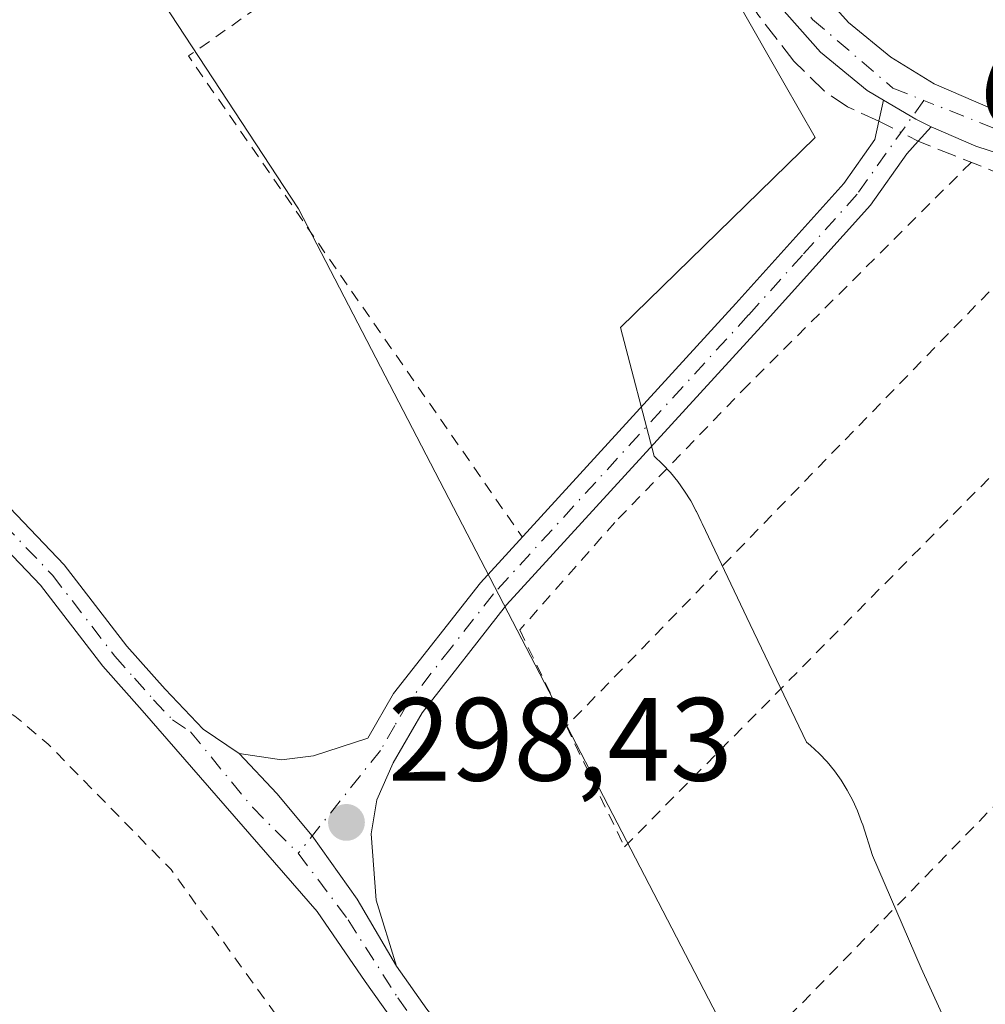
# Model space of a CAD drawing. Units: metres. Extents: x 608093 to 611568, y 4687629 to 4689996.
# Drawn here: x 609807 to 609889, y 4689041 to 4689124 of the extents above; entities that cross this region are included whole.
import ezdxf
from ezdxf.enums import TextEntityAlignment as Align

# ---------------------------------------------------------------- set-up
doc = ezdxf.new("R2010")
doc.units = ezdxf.units.M
doc.header["$MEASUREMENT"] = 0
for name, pattern in [('DGN Style 2', [1.6480167562047852, 0.988810053722871, -0.6592067024819142]), ('DGN Style 3', [2.307223458686699, 1.648016756204785, -0.6592067024819142]), ('DGN Style 4', [2.6384748266838614, 1.318413404963828, -0.6592067024819142, 0.001648016756204785, -0.6592067024819142])]:
    doc.linetypes.add(name, pattern=pattern)
for name, color, linetype, lineweight in [('Alambrada', 7, 'DGN Style 2', 0), ('Camino Cxs', 7, 'Continuous', 0), ('Camino eje', 30, 'DGN Style 4', 13), ('Carretera de calzada única Cxs', 7, 'Continuous', 13), ('Carretera de calzada única eje', 7, 'DGN Style 4', 0), ('Corriente artificial lineal', 4, 'DGN Style 3', 13), ('Corriente artificial lineal oculto', 135, 'DGN Style 4', 13), ('Curva de nivel auxiliar', 30, 'DGN Style 2', 0), ('Espacio natural protegido', 121, 'Continuous', 13), ('Espacio natural protegido CxS', 121, 'Continuous', 0), ('Huerta CxS', 92, 'Continuous', 0), ('Pastizal CxS', 92, 'Continuous', 0), ('Punto de cota en terreno', 7, 'Continuous', 0), ('Rótulo de punto de cota en terreno', 7, 'Continuous', 0), ('Suelo desnudo CxS', 253, 'Continuous', 0), ('Texto cartográfico', 7, 'Continuous', 0)]:
    doc.layers.add(name, color=color, linetype=linetype, lineweight=lineweight)
doc.styles.add('Style-Arial', font='txt')

# ---------------------------------------------------------------- blocks, each defined once
blk = doc.blocks.new('*U21')
at = {"layer": 'Espacio natural protegido CxS', "color": 121, "linetype": 'Continuous', "lineweight": 0, "flags": 128}
blk.add_lwpolyline([(609859.6383000005, 4689139.985400001), (609871.7890999998, 4689118.6554), (609874.4251, 4689114.0294), (609857.9609000008, 4689097.979599999), (609860.8028000004, 4689087.077600001), (609861.5197999994, 4689086.406600002), (609862.1897999999, 4689085.6896), (609862.8137999988, 4689084.9316), (609863.3858000007, 4689084.133599999), (609863.9037999995, 4689083.300600001), (609864.3668000007, 4689082.433599998), (609864.3767999996, 4689082.412599999), (609864.7958000011, 4689081.561599999), (609864.8827999998, 4689081.379600001), (609868.9286999992, 4689072.852600002), (609873.7035999988, 4689062.898600001), (609874.0445999994, 4689062.607600001), (609874.7605999997, 4689061.936600001), (609875.4326, 4689061.2186), (609876.0556000001, 4689060.4626), (609876.6266000009, 4689059.663599999), (609877.1456000007, 4689058.830600001), (609877.6075999987, 4689057.964600001), (609878.0136000004, 4689057.070599999), (609878.3586000007, 4689056.152600001), (609878.4455999993, 4689055.887599999), (609879.274500001, 4689053.289599999), (609883.3844999993, 4689043.7686), (609888.4863999988, 4689032.561600001)], dxfattribs=at)
blk = doc.blocks.new('5PATER')
at = {"layer": 'Pastizal CxS', "linetype": 'Continuous', "lineweight": 0}
h = blk.add_hatch(color=51, dxfattribs=at)
edge = h.paths.add_edge_path()
edge.add_ellipse((0, 0), major_axis=(-0.1095731443231308, -0.1110710700762829), ratio=0.9994222409660322, start_angle=0, end_angle=360)
blk = doc.blocks.new('*U24')
at = {"layer": 'Camino Cxs', "color": 7, "linetype": 'Continuous', "lineweight": 0}
for points in [[(609795.3601000002, 4689094.1501, 298.5935000000027), (609810.9101, 4689077.890100001, 298.6037000000069), (609816.2100999998, 4689071.0001, 298.6967000000004), (609819.4401000004, 4689067.370100001, 298.6526000000013), (609822.6501000002, 4689064.0001, 298.6301999999997), (609825.7100999998, 4689061.9301, 298.6420999999973), (609828.9051000001, 4689058.538100001, 298.4667000000045), (609831.8805000001, 4689054.952099999, 298.4024000000064), (609835.6886999998, 4689049.603499999, 298.4043999999994), (609839.0100999996, 4689043.940099999, 298.4174000000057), (609841.5800999999, 4689040.3101, 298.465400000001)], [(609839.2600999996, 4689038.5601, 298.4988000000012), (609836.3701, 4689042.640100001, 298.382500000007), (609832.2977, 4689048.565300001, 298.3950000000041), (609817.4901000002, 4689065.5801, 298.5555000000023), (609814.1700999998, 4689069.3201, 298.6269999999931), (609808.9001000002, 4689076.170100001, 298.6147000000055), (609793.5000999998, 4689092.270099999, 298.5362000000023)]]:
    blk.add_polyline3d(points, dxfattribs=at)

msp = doc.modelspace()

# ---------------------------------------------------------------- linework, layer by layer
at = {"layer": 'Alambrada', "color": 7, "linetype": 'DGN Style 2', "lineweight": 0, "extrusion": (-0.02174491438972219, -0.006732109396134903, 0.9997408851303732), "elevation": -44529.21080351355, "flags": 128}
msp.add_lwpolyline([(-4299022.773875331, 1968866.320908539), (-4299009.483740242, 1968825.043732551), (-4298962.267997542, 1968839.971344728)], dxfattribs=at)
at = {"layer": 'Alambrada', "color": 7, "linetype": 'DGN Style 2', "lineweight": 0, "extrusion": (0.0242959018757976, 0.02498211163249001, 0.9993926171682596), "elevation": 132261.0459074232, "flags": 128}
msp.add_lwpolyline([(2831986.469469619, -3784440.871105122), (2831986.46946962, -3784389.548505497)], dxfattribs=at)
at = {"layer": 'Alambrada', "color": 7, "linetype": 'DGN Style 2', "lineweight": 0, "extrusion": (0.02613633780262882, 0.02682035827492516, 0.9992985340869222), "elevation": 142003.0361304876, "flags": 128}
msp.add_lwpolyline([(2835773.266622988, -3781214.296911001), (2835773.266622988, -3781169.919416574)], dxfattribs=at)
at = {"layer": 'Alambrada', "color": 7, "linetype": 'DGN Style 2', "lineweight": 0, "extrusion": (0.8158494627158405, -0.5525786164439414, 0.1704304164026306), "elevation": -2093423.875937645, "flags": 128}
msp.add_lwpolyline([(4224395.487136235, 362384.3230910534), (4224347.220817774, 362384.7700298965), (4224332.994833902, 362389.4635981426)], dxfattribs=at)
at = {"layer": 'Alambrada', "color": 7, "linetype": 'DGN Style 2', "lineweight": 0}
for points in [[(609887.6201, 4689111.940099999, 299.3702999999951), (609868.7801000001, 4689093.140100001, 298.7369000000036), (609857.4801000003, 4689081.4801, 298.7168999999994), (609849.4401000004, 4689072.380100001, 300.0090000000055), (609853.3901000004, 4689064.2301, 301.5648999999976)], [(609853.3901000004, 4689064.2301, 301.5648999999976), (609858.3000999996, 4689054.030099999, 301.1925999999949), (609893.6700999998, 4689089.800100001, 301.2881000000052), (609905.6201, 4689104.800100001, 299.8806000000041), (609940.4901000002, 4689091.940099999, 299.7847000000039), (609911.3101000005, 4689061.100099999, 299.574099999998)]]:
    msp.add_polyline3d(points, dxfattribs=at)
at = {"layer": 'Camino Cxs', "color": 7, "linetype": 'Continuous', "lineweight": 0, "extrusion": (-0.2088781596800766, -0.3825408187555832, 0.9000180200387504), "elevation": -1920899.979895318, "flags": 128}
msp.add_lwpolyline([(-1711931.863045548, 3967266.896476298), (-1711928.683744232, 3967266.790706616), (-1711927.230135756, 3967266.858848906)], dxfattribs=at)
at = {"layer": 'Camino Cxs', "color": 7, "linetype": 'Continuous', "lineweight": 0}
msp.add_polyline3d([(609884.2500999998, 4689114.950099999, 299.3185999999987), (609883.1300999997, 4689113.720100001, 299.2741999999998), (609882.1901000004, 4689112.670100001, 299.241599999994), (609879.1101000002, 4689108.3301, 298.9391999999934), (609869.8701, 4689098.050100001, 298.732799999998), (609848.3300999999, 4689074.5001, 300.0320000000065), (609841.1801000005, 4689065.380100001, 301.5225999999966), (609838.7401000002, 4689061.1501, 299.1027999999933), (609837.3400999998, 4689058.020099999, 298.4633000000031), (609836.8701, 4689055.120100001, 298.4406000000017), (609837.3000999996, 4689049.520099999, 298.405899999998), (609839.0100999996, 4689043.940099999, 298.4174000000057), (609835.6886999998, 4689049.603499999, 298.4043999999994), (609831.8805000001, 4689054.952099999, 298.4024000000064), (609828.9051000001, 4689058.538100001, 298.4667000000045), (609825.7100999998, 4689061.9301, 298.6420999999973), (609829.2901, 4689061.390100001, 298.6380000000063), (609831.9901000002, 4689061.7301, 298.6273999999976), (609836.5900999998, 4689063.2401, 299.1925999999949), (609838.7701000003, 4689067.0101, 302.6903000000021), (609846.1101000002, 4689076.380100001, 302.2369000000036), (609867.7200999996, 4689100.0101, 298.8362999999954), (609876.8400999998, 4689110.1501, 299.0720000000001), (609879.4801000003, 4689113.870100001, 299.2670000000071), (609879.8201000001, 4689115.4301, 299.3012000000017), (609880.2001, 4689117.200099999, 299.3350000000065), (609882.9448999995, 4689115.592900001, 299.2888999999996)], close=True, dxfattribs=at)
for points in [[(609825.7100999998, 4689061.9301, 298.6420999999973), (609829.2901, 4689061.390100001, 298.6380000000063), (609831.9901000002, 4689061.7301, 298.6273999999976), (609836.5900999998, 4689063.2401, 299.1925999999949), (609838.7701000003, 4689067.0101, 302.6903000000021), (609846.1101000002, 4689076.380100001, 302.2369000000036), (609867.7200999996, 4689100.0101, 298.8362999999954), (609876.8400999998, 4689110.1501, 299.0720000000001), (609879.4801000003, 4689113.870100001, 299.2670000000071), (609879.8201000001, 4689115.4301, 299.3012000000017), (609880.2001, 4689117.200099999, 299.3350000000065)], [(609884.2500999998, 4689114.950099999, 299.3185999999987), (609883.1300999997, 4689113.720100001, 299.2741999999998), (609882.1901000004, 4689112.670100001, 299.241599999994), (609879.1101000002, 4689108.3301, 298.9391999999934), (609869.8701, 4689098.050100001, 298.732799999998), (609848.3300999999, 4689074.5001, 300.0320000000065), (609841.1801000005, 4689065.380100001, 301.5225999999966), (609838.7401000002, 4689061.1501, 299.1027999999933), (609837.3400999998, 4689058.020099999, 298.4633000000031), (609836.8701, 4689055.120100001, 298.4406000000017), (609837.3000999996, 4689049.520099999, 298.405899999998), (609839.0100999996, 4689043.940099999, 298.4174000000057)], [(609795.3601000002, 4689094.1501, 298.5935000000027), (609810.9101, 4689077.890100001, 298.6037000000069), (609816.2100999998, 4689071.0001, 298.6967000000004), (609819.4401000004, 4689067.370100001, 298.6526000000013), (609822.6501000002, 4689064.0001, 298.6301999999997), (609825.7100999998, 4689061.9301, 298.6420999999973)], [(609839.2600999996, 4689038.5601, 298.4988000000012), (609836.3701, 4689042.640100001, 298.382500000007), (609832.2977, 4689048.565300001, 298.3950000000041), (609817.4901000002, 4689065.5801, 298.5555000000023), (609814.1700999998, 4689069.3201, 298.6269999999931), (609808.9001000002, 4689076.170100001, 298.6147000000055), (609793.5000999998, 4689092.270099999, 298.5362000000023)], [(609839.0100999996, 4689043.940099999, 298.4174000000057), (609835.6886999998, 4689049.603499999, 298.4043999999994), (609831.8805000001, 4689054.952099999, 298.4024000000064), (609828.9051000001, 4689058.538100001, 298.4667000000045), (609825.7100999998, 4689061.9301, 298.6420999999973)], [(609839.0100999996, 4689043.940099999, 298.4174000000057), (609835.6886999998, 4689049.603499999, 298.4043999999994), (609831.8805000001, 4689054.952099999, 298.4024000000064), (609828.9051000001, 4689058.538100001, 298.4667000000045), (609825.7100999998, 4689061.9301, 298.6420999999973)], [(609839.0100999996, 4689043.940099999, 298.4174000000057), (609841.5800999999, 4689040.3101, 298.465400000001), (609850.4401000004, 4689029.2501, 298.539300000004), (609856.8101000005, 4689020.690099999, 298.5782000000036), (609862.4301000005, 4689012.3301, 298.6003999999957), (609867.5000999998, 4689003.370100001, 298.6318000000028), (609874.9401000004, 4688988.380100001, 299.7007000000012), (609888.9101, 4688956.130100001, 299.1677999999956), (609894.3000999996, 4688944.530099999, 299.0298000000039), (609904.9200999998, 4688924.340100001, 300.6505000000034), (609915.4101, 4688906.4901, 299.5280999999959), (609921.6553999997, 4688892.780400001, 300.6059999999998)]]:
    msp.add_polyline3d(points, dxfattribs=at)
at = {"layer": 'Camino eje', "color": 30, "linetype": 'DGN Style 4', "lineweight": 13}
for points in [[(609883.6108999997, 4689117.181500001, 299.3215000000055), (609877.9751000004, 4689109.2401, 299.0114999999932), (609873.3551000003, 4689104.100099999, 298.8163999999961), (609868.7950999998, 4689099.030099999, 298.7774000000064), (609847.2200999996, 4689075.440099999, 300.6013999999996), (609843.6451000003, 4689070.880100001, 304.3708000000042), (609839.9751000004, 4689066.1951, 301.9014000000025), (609838.8850999996, 4689064.3101, 300.6863000000012), (609837.6651, 4689062.1951, 298.5960000000051), (609830.7103000004, 4689053.486500001, 298.3926000000066)], [(609794.4301000005, 4689093.210100001, 298.5586999999941), (609809.9051000001, 4689077.030099999, 298.603099999993), (609815.1901000004, 4689070.1601, 298.6564000000071), (609816.8501000004, 4689068.290100001, 298.6180000000023), (609818.4650999998, 4689066.475099999, 298.6003999999957), (609820.0701000001, 4689064.790100001, 298.6006999999955), (609821.6001000004, 4689063.755100001, 298.6006000000052), (609826.8208999997, 4689057.3759, 298.4002000000037), (609830.7103000004, 4689053.486500001, 298.3926000000066)], [(609830.7103000004, 4689053.486500001, 298.3926000000066), (609834.9171000002, 4689047.8509, 298.3965000000026), (609839.1350999996, 4689041.2501, 298.440499999997), (609840.4200999998, 4689039.4351, 298.4735999999975)]]:
    msp.add_polyline3d(points, dxfattribs=at)
at = {"layer": 'Carretera de calzada única Cxs', "color": 7, "linetype": 'Continuous', "lineweight": 13, "extrusion": (-0.2088781596800766, -0.3825408187555832, 0.9000180200387504), "elevation": -1920899.979895318, "flags": 128}
msp.add_lwpolyline([(-1711931.863045548, 3967266.896476298), (-1711928.683744232, 3967266.790706616), (-1711927.230135756, 3967266.858848906)], dxfattribs=at)
at = {"layer": 'Carretera de calzada única Cxs', "color": 7, "linetype": 'Continuous', "lineweight": 13}
for points in [[(609880.2001, 4689117.200099999, 299.3350000000065), (609878.8300999999, 4689118.030099999, 299.3522999999986), (609874.8701, 4689121.2601, 299.2768000000069), (609871.1601, 4689125.460100001, 299.7547999999952), (609866.8501000004, 4689131.440099999, 299.953800000003), (609863.1201, 4689137.550100001, 299.0552000000025), (609854.4200999998, 4689153.6801, 299.0430999999954), (609847.8501000004, 4689165.440099999, 299.2810000000027), (609840.2801000001, 4689178.7601, 299.4156999999978), (609838.0500999996, 4689183.2501, 299.4821999999986), (609833.8201000001, 4689192.300100001, 299.9268000000012), (609827.3701, 4689204.350099999, 301.2704999999987), (609824.4200999998, 4689209.4001, 301.5939999999973)], [(609830.9901000002, 4689204.770099999, 301.0593999999983), (609836.8300999999, 4689193.800100001, 299.9317000000011), (609841.1001000004, 4689184.710100001, 299.801999999996), (609843.2600999996, 4689180.350099999, 299.6209999999992), (609850.8000999996, 4689167.100099999, 299.4668999999994), (609857.4401000004, 4689155.300100001, 298.9208999999973), (609866.1001000004, 4689139.2601, 298.9383999999991), (609869.7301000003, 4689133.340100001, 299.0926999999938), (609873.8300999999, 4689127.600099999, 299.1244000000006), (609877.2600999996, 4689123.7601, 299.1551000000036), (609880.8300999999, 4689120.840100001, 299.2832000000053), (609884.5000999998, 4689118.590100001, 299.3901999999944), (609889.2500999998, 4689116.530099999, 299.5388999999996), (609898.2100999998, 4689113.620100001, 299.4953999999998), (609921.5100999996, 4689104.3301, 299.2617000000027), (609948.7301000003, 4689095.3301, 299.187699999995), (609973.6901000004, 4689086.3301, 299.2899999999936), (609998.8300999999, 4689077.800100001, 299.8010999999969), (610049.8201000001, 4689059.710100001, 299.7021999999997), (610077.6201, 4689049.4301, 304.2309999999998)], [(609830.9901000002, 4689204.770099999, 301.0593999999983), (609836.8300999999, 4689193.800100001, 299.9317000000011), (609841.1001000004, 4689184.710100001, 299.801999999996), (609843.2600999996, 4689180.350099999, 299.6209999999992), (609850.8000999996, 4689167.100099999, 299.4668999999994), (609857.4401000004, 4689155.300100001, 298.9208999999973), (609866.1001000004, 4689139.2601, 298.9383999999991), (609869.7301000003, 4689133.340100001, 299.0926999999938), (609873.8300999999, 4689127.600099999, 299.1244000000006), (609877.2600999996, 4689123.7601, 299.1551000000036), (609880.8300999999, 4689120.840100001, 299.2832000000053), (609884.5000999998, 4689118.590100001, 299.3901999999944), (609889.2500999998, 4689116.530099999, 299.5388999999996), (609898.2100999998, 4689113.620100001, 299.4953999999998), (609921.5100999996, 4689104.3301, 299.2617000000027), (609948.7301000003, 4689095.3301, 299.187699999995), (609973.6901000004, 4689086.3301, 299.2899999999936), (609998.8300999999, 4689077.800100001, 299.8010999999969), (610049.8201000001, 4689059.710100001, 299.7021999999997), (610077.6201, 4689049.4301, 304.2309999999998)], [(610076.4801000003, 4689046.190099999, 302.5007000000041), (610048.6401000004, 4689056.4801, 299.9998999999953), (609997.7100999998, 4689074.5701, 300.9685000000027), (609972.5500999996, 4689083.0801, 299.7299000000057), (609947.6001000004, 4689092.0801, 299.4893000000012), (609920.3300999999, 4689101.090100001, 299.7681000000011), (609897.0500999996, 4689110.390100001, 299.6166999999987), (609888.0301000001, 4689113.3201, 299.4238999999943), (609884.2500999998, 4689114.950099999, 299.3185999999987), (609882.9448999995, 4689115.592900001, 299.2888999999996), (609880.2001, 4689117.200099999, 299.3350000000065), (609878.8300999999, 4689118.030099999, 299.3522999999986), (609874.8701, 4689121.2601, 299.2768000000069), (609871.1601, 4689125.460100001, 299.7547999999952), (609866.8501000004, 4689131.440099999, 299.953800000003), (609863.1201, 4689137.550100001, 299.0552000000025), (609854.4200999998, 4689153.6801, 299.0430999999954), (609847.8501000004, 4689165.440099999, 299.2810000000027), (609840.2801000001, 4689178.7601, 299.4156999999978), (609838.0500999996, 4689183.2501, 299.4821999999986), (609833.8201000001, 4689192.300100001, 299.9268000000012), (609827.3701, 4689204.350099999, 301.2704999999987)], [(610192.9001000002, 4689002.8201, 300.2005999999965), (610188.1901000004, 4689005.420100001, 301.8123999999953), (610170.4600999998, 4689013.620100001, 300.0448000000033), (610163.4200999998, 4689016.340100001, 300.0317000000068), (610153.7301000003, 4689019.780099999, 300.0976999999984), (610121.2801000001, 4689030.350099999, 304.1113000000041), (610096.9801000003, 4689039.120100001, 299.6410000000033), (610076.4801000003, 4689046.190099999, 302.5007000000041), (610048.6401000004, 4689056.4801, 299.9998999999953), (609997.7100999998, 4689074.5701, 300.9685000000027), (609972.5500999996, 4689083.0801, 299.7299000000057), (609947.6001000004, 4689092.0801, 299.4893000000012), (609920.3300999999, 4689101.090100001, 299.7681000000011), (609897.0500999996, 4689110.390100001, 299.6166999999987), (609888.0301000001, 4689113.3201, 299.4238999999943), (609884.2500999998, 4689114.950099999, 299.3185999999987)]]:
    msp.add_polyline3d(points, dxfattribs=at)
at = {"layer": 'Carretera de calzada única eje', "color": 7, "linetype": 'DGN Style 4', "lineweight": 0}
for points in [[(609828.5762999998, 4689204.8345, 301.2287000000069), (609844.4401000004, 4689174.890100001, 299.2348000000056), (609853.7600999996, 4689158.550100001, 299.1687999999995), (609865.9600999998, 4689135.2601, 299.315499999997), (609874.2100999998, 4689124.030099999, 299.2185999999929), (609881.0100999996, 4689118.210100001, 299.3175999999949), (609883.6108999997, 4689117.181500001, 299.3215000000055)], [(610197.9826999997, 4689001.8179, 300.0727999999945), (610183.0701000001, 4689010.140100001, 301.100900000005), (610166.3901000004, 4689017.460100001, 299.8558000000049), (610121.6700999998, 4689032.2301, 306.4045999999944), (610047.3300999999, 4689058.850099999, 299.8384999999981), (609977.1901000004, 4689083.440099999, 299.6242999999959), (609934.5500999996, 4689098.4801, 299.4125000000058), (609907.4200999998, 4689107.9801, 299.3996999999945), (609894.6401000004, 4689112.8201, 299.4992999999959), (609883.6108999997, 4689117.181500001, 299.3215000000055)]]:
    msp.add_polyline3d(points, dxfattribs=at)
at = {"layer": 'Corriente artificial lineal', "color": 4, "linetype": 'DGN Style 3', "lineweight": 13}
for points in [[(609879.8201000001, 4689115.4301, 299.1784999999945), (609877.1501000002, 4689116.640100001, 299.1312000000034), (609875.1801000005, 4689118.0001, 299.0121000000072), (609872.6201, 4689120.5101, 298.9983999999968), (609869.5800999999, 4689124.460100001, 298.9955999999947), (609865.0401, 4689131.800100001, 298.8738000000012), (609859.0301000001, 4689142.1501, 298.7768999999971), (609827.5701000001, 4689197.0001, 300.2948000000033)], [(610086.1401000004, 4688911.030099999, 299.5326999999961), (610061.7200999996, 4688928.440099999, 299.9937999999966), (610047.0500999996, 4688939.3301, 299.5292000000045), (610035.1700999998, 4688950.110099999, 299.5574999999953), (610000.6101000002, 4688981.460100001, 299.5660999999964), (609999.6601, 4688982.3201, 299.5776000000042), (609991.2001, 4688989.940099999, 299.3653000000049), (609977.0500999996, 4689002.540100001, 299.4333000000042), (609970.1201, 4689008.720100001, 299.3016999999964), (609959.6001000004, 4689018.0801, 299.2862000000023), (609945.6501000002, 4689030.520099999, 299.3628000000026), (609938.0401, 4689037.290100001, 299.172000000006), (609911.3201000001, 4689061.100099999, 299.0103999999992), (609901.6501000002, 4689069.880100001, 298.9746000000014), (609894.5900999998, 4689076.3301, 298.9091999999946), (609893.0401, 4689079.420100001, 298.8965000000026), (609892.5500999996, 4689081.8101, 298.8660999999993), (609892.5301000001, 4689083.920100001, 298.8187999999937), (609893.0701000001, 4689086.170100001, 298.7814000000071), (609896.3501000004, 4689091.420100001, 298.8426000000036), (609906.5000999998, 4689104.460100001, 299.3708000000042), (609905.6300999997, 4689104.8101, 299.3610999999946), (609883.1300999997, 4689113.720100001, 299.2335000000021)]]:
    msp.add_polyline3d(points, dxfattribs=at)
at = {"layer": 'Corriente artificial lineal oculto', "color": 135, "linetype": 'DGN Style 4', "lineweight": 13, "extrusion": (-0.01311437628363893, 0.006775100733412725, 0.9998910496372809), "elevation": 24070.18184533191, "flags": 128}
msp.add_lwpolyline([(609831.2934073774, 4689059.972020182), (609834.6038440209, 4689058.261980935)], dxfattribs=at)
at = {"layer": 'Curva de nivel auxiliar', "color": 30, "linetype": 'DGN Style 2', "lineweight": 0, "elevation": 297.5, "flags": 128}
msp.add_lwpolyline([(610969.1623999998, 4688672.524300001), (610969.1100000005, 4688672.4901), (610967.8099999996, 4688671.110099999), (610965.5599999996, 4688666.390100001), (610962.8700000001, 4688662.3301), (610961.4299999997, 4688656.9801), (610957.9800000006, 4688652.050100001), (610951.2300000006, 4688644.970100001), (610944.2599999999, 4688639.270099999), (610937.6600000003, 4688632.720100001), (610931.2100000001, 4688624.9301), (610923.2300000006, 4688617.470100001), (610918.4000000004, 4688610.790100001), (610913.75, 4688606.390100001), (610905.7800000003, 4688597.300100001), (610894.5999999996, 4688586.370100001), (610888.9000000004, 4688581.790100001), (610884.1500000004, 4688577.2401), (610880.4199999999, 4688572.5101), (610874.8200000003, 4688563.850099999), (610867.1900000004, 4688555.780099999), (610862.9800000006, 4688549.9901), (610855.9900000002, 4688542.2601), (610851.2199999997, 4688535.9101), (610843.7000000002, 4688527.3201), (610831.0800000001, 4688510.9101), (610823.0999999996, 4688502.170100001), (610817.8399999999, 4688498.020099999), (610815.4699999997, 4688493.550100001), (610813.9500000002, 4688491.370100001), (610810.29, 4688486.620100001), (610804, 4688479.7301), (610801.4900000002, 4688477.420100001), (610799.2800000003, 4688476.2501), (610797.5599999996, 4688476.190099999), (610793.2100000001, 4688477.5801), (610791.5700000003, 4688477.440099999), (610790.1200000001, 4688476.620100001), (610789.7800000003, 4688475.6801), (610790.0099999999, 4688475.0101), (610792.9900000002, 4688471.640100001), (610794.29, 4688469.630100001), (610794.5, 4688468.140100001), (610794.0199999996, 4688466.7601), (610789.3700000001, 4688462.440099999), (610784.7599999999, 4688455.7401), (610783.5800000001, 4688454.530099999), (610781.8300000001, 4688454.0701), (610777.9699999997, 4688455.950099999), (610776.5599999996, 4688455.5101), (610776.2999999998, 4688454.7601), (610776.4600000001, 4688453.9901), (610778.2999999998, 4688451.770099999), (610778.6399999997, 4688450.9101), (610778.4000000004, 4688448.9901), (610777.2100000001, 4688446.770099999), (610757.6299999999, 4688421.6601), (610747.2800000003, 4688411.110099999), (610746.5099999999, 4688410.8101), (610745.8499999996, 4688411.460100001), (610745.7599999999, 4688412.9301), (610746.7800000003, 4688417.670100001), (610746.4500000002, 4688418.5101), (610745.3099999996, 4688418.890100001), (610743.04, 4688417.590100001), (610738.1299999999, 4688411.2301), (610736.2400000002, 4688409.890100001), (610732.7300000006, 4688406.590100001), (610732.1200000001, 4688406.610099999), (610731.3099999996, 4688407.470100001), (610730.6200000001, 4688407.720100001), (610726.9000000004, 4688407.9001), (610723.7199999997, 4688406.3301), (610719.5700000003, 4688405.170100001), (610712.7800000003, 4688402.670100001), (610712.0800000001, 4688402.9901), (610711.3399999999, 4688404.9901), (610710.7699999996, 4688405.690099999), (610709.3399999999, 4688406.350099999), (610707, 4688406.640100001), (610697.9199999999, 4688404.5001), (610694.3099999996, 4688404.290100001), (610688.6699999999, 4688403.4301), (610687.0499999998, 4688402.790100001), (610679.29, 4688394.0001), (610672.7199999997, 4688383.0801), (610668.0700000003, 4688376.540100001), (610667.2800000003, 4688374.860099999), (610666.9199999999, 4688373.2301), (610667.1299999999, 4688369.4101), (610666.1299999999, 4688367.5101), (610665.1100000005, 4688366.7401), (610664.1500000004, 4688366.9001), (610664.1900000004, 4688369.690099999), (610663.6500000004, 4688370.360099999), (610662.4100000003, 4688370.3301), (610660.9299999997, 4688369.790100001), (610658.7599999999, 4688368.210100001), (610656.2300000006, 4688365.7601), (610652.1900000004, 4688360.520099999), (610647.0800000001, 4688358.340100001), (610644.8499999996, 4688356.670100001), (610644.4199999999, 4688355.590100001), (610644.8600000005, 4688355.050100001), (610646.7300000006, 4688354.4301), (610648.4199999999, 4688354.530099999), (610651.1600000003, 4688355.9001), (610655.3799999999, 4688359.9001), (610656.2199999997, 4688360.280099999), (610657.2100000001, 4688360.110099999), (610657.5599999996, 4688358.590100001), (610656.8700000001, 4688357.2601), (610650.54, 4688351.210100001), (610648.5300000003, 4688349.9301), (610646.4299999997, 4688349.6501), (610644.6799999997, 4688350.670100001), (610641.5300000003, 4688353.460100001), (610639.1100000005, 4688354.130100001), (610636.3200000003, 4688353.440099999), (610631.8700000001, 4688351.030099999), (610627.0300000003, 4688347.710100001), (610624.54, 4688344.7601), (610623.4600000001, 4688341.7501), (610622.6500000004, 4688335.2501), (610621.2000000002, 4688332.950099999), (610619.9199999999, 4688332.270099999), (610617.9900000002, 4688332.0801), (610609.9299999997, 4688333.540100001), (610608.1299999999, 4688333.3101), (610605.8700000001, 4688332.4801), (610603.2000000002, 4688330.420100001), (610597.3099999996, 4688324.630100001), (610592.9800000006, 4688319.110099999), (610588.0300000003, 4688314.4801), (610584.6399999997, 4688310.350099999), (610582.5300000003, 4688308.9001), (610580.0599999996, 4688308.020099999), (610555.8200000003, 4688305.0701), (610533.1500000004, 4688304.610099999), (610512.3700000001, 4688303.190099999), (610497.7100000001, 4688300.640100001), (610482.7599999999, 4688300.6801), (610469.0599999996, 4688299.840100001), (610453.8200000003, 4688300.470100001), (610446.5300000003, 4688300.020099999), (610432.0499999998, 4688300.5701), (610425.25, 4688300.300100001), (610412.1799999997, 4688302.4801), (610408.5199999996, 4688304.350099999), (610407.5800000001, 4688305.960100001), (610406.7800000003, 4688306.5801), (610403.9199999999, 4688307.300100001), (610402.0800000001, 4688306.940099999), (610399.9000000004, 4688305.790100001), (610398.8700000001, 4688304.550100001), (610398.3600000005, 4688302.5801), (610397.4500000002, 4688301.270099999), (610390.1299999999, 4688296.050100001), (610387.4900000002, 4688295.280099999), (610381.3099999996, 4688295.290100001), (610375.6299999999, 4688296.3201), (610370, 4688296.350099999), (610366.3799999999, 4688297.620100001), (610365.0899999999, 4688298.670100001), (610364.0599999996, 4688300.4001), (610363.9000000004, 4688301.9301), (610364.3099999996, 4688305.8101), (610363.8600000005, 4688306.6601), (610363.1500000004, 4688307.040100001), (610361.4800000006, 4688307.1801), (610359.2199999997, 4688306.710100001), (610358.2100000001, 4688305.950099999), (610357.4199999999, 4688304.630100001), (610355.8200000003, 4688304.1601), (610350.3600000005, 4688305.1801), (610343.5300000003, 4688305.9301), (610341.2599999999, 4688306.800100001), (610340.29, 4688307.9801), (610340.2999999998, 4688309.1801), (610341.4500000002, 4688310.630100001), (610343.3099999996, 4688311.470100001), (610344.2800000003, 4688311.340100001), (610348.5999999996, 4688308.860099999), (610351.8300000001, 4688307.5701), (610354.3600000005, 4688307.200099999), (610356.0099999999, 4688307.8301), (610356.3300000001, 4688308.800100001), (610355.9100000003, 4688310.020099999), (610350.5199999996, 4688316.670100001), (610349.9100000003, 4688317.4101), (610345.5800000001, 4688319.880100001), (610341.5599999996, 4688323.170100001), (610338.0999999996, 4688324.420100001), (610334.79, 4688324.6501), (610330.4600000001, 4688323.090100001), (610329.6699999999, 4688325.190099999), (610329.0599999996, 4688325.530099999), (610323.5099999999, 4688325.050100001), (610317.6600000003, 4688326.7401), (610311.4900000002, 4688325.4801), (610308.3300000001, 4688325.440099999), (610306.4800000006, 4688326.020099999), (610301.6600000003, 4688328.4001), (610293.79, 4688330.460100001), (610285.4699999997, 4688330.950099999), (610278.2000000002, 4688334.2601), (610275.1799999997, 4688335.280099999), (610273.9800000006, 4688335.380100001), (610272.3899999997, 4688335.030099999), (610268.5300000003, 4688332.700099999), (610267.6299999999, 4688334.9301), (610265.8099999996, 4688336.140100001), (610264.0599999996, 4688336.140100001), (610259.5499999998, 4688335.4301), (610256.5, 4688336.0101), (610254.7400000002, 4688337.450099999), (610253.3099999996, 4688340.390100001), (610250.7000000002, 4688340.8301), (610249.75, 4688341.390100001), (610247.0199999996, 4688346.290100001), (610245.9199999999, 4688347.600099999), (610239.3799999999, 4688351.2601), (610237.3899999997, 4688353.0101), (610234.5899999999, 4688356.7401), (610232.6699999999, 4688361.130100001), (610231.5499999998, 4688362.5001), (610228.3300000001, 4688364.6601), (610222.7999999998, 4688367.460100001), (610217.1399999997, 4688371.440099999), (610213.7999999998, 4688374.620100001), (610211.9100000003, 4688375.780099999), (610211.1100000005, 4688375.670100001), (610210.9500000002, 4688375.2501), (610211.9500000002, 4688373.440099999), (610219.2599999999, 4688367.390100001), (610221.0800000001, 4688365.220100001), (610221.2300000006, 4688364.460100001), (610220.3899999997, 4688363.600099999), (610217.5899999999, 4688363.110099999), (610215.0499999998, 4688363.470100001), (610208.5300000003, 4688365.6501), (610201.1299999999, 4688369.2301), (610197.8799999999, 4688369.920100001), (610193.9900000002, 4688369.9001), (610192.0899999999, 4688370.200099999), (610186.6699999999, 4688372.7401), (610184.4500000002, 4688373.360099999), (610181.5899999999, 4688373.120100001), (610175.7800000003, 4688369.420100001), (610173.29, 4688369.360099999), (610171.5599999996, 4688370.100099999), (610166.75, 4688373.630100001), (610161.7999999998, 4688375.5701), (610160.2599999999, 4688376.640100001), (610159.0300000003, 4688378.7501), (610157.9500000002, 4688383.5101), (610158.0300000003, 4688385.050100001), (610158.9800000006, 4688387.880100001), (610158.4900000002, 4688388.2501), (610156.0499999998, 4688388.6501), (610154.3700000001, 4688389.6601), (610153.2999999998, 4688391.0001), (610152.1500000004, 4688393.600099999), (610150.9199999999, 4688394.790100001), (610152.1299999999, 4688396.4301), (610153.9900000002, 4688397.3301), (610157.6200000001, 4688396.020099999), (610159.8700000001, 4688396.1801), (610161.0899999999, 4688397.450099999), (610161.5999999996, 4688399.300100001), (610161.2000000002, 4688401.2401), (610158.5700000003, 4688403.030099999), (610157.7999999998, 4688404.4001), (610157.9500000002, 4688406.0801), (610158.9299999997, 4688409.270099999), (610159.0099999999, 4688410.960100001), (610158.5, 4688412.540100001), (610154.5099999999, 4688420.130100001), (610154.4100000003, 4688421.9801), (610155.7300000006, 4688425.770099999), (610155.8499999996, 4688426.920100001), (610154.29, 4688433.100099999), (610154.5700000003, 4688433.530099999), (610155.2000000002, 4688433.550100001), (610158.5800000001, 4688431.440099999), (610159.9800000006, 4688430.120100001), (610163.29, 4688425.7601), (610164.9900000002, 4688424.3101), (610165.6799999997, 4688424.020099999), (610166.1900000004, 4688424.2601), (610166.29, 4688425.530099999), (610163.8899999997, 4688430.0101), (610158.5599999996, 4688437.600099999), (610157.4699999997, 4688441.5801), (610155.6699999999, 4688445.0101), (610153.6500000004, 4688446.370100001), (610150.4199999999, 4688446.4801), (610149.4699999997, 4688446.8201), (610145.0499999998, 4688450.8301), (610142.7000000002, 4688453.7401), (610142.4900000002, 4688455.210100001), (610143.29, 4688458.8201), (610143.1600000003, 4688459.3301), (610142.1900000004, 4688460.0101), (610142, 4688460.640100001), (610142.0499999998, 4688463.210100001), (610141.5700000003, 4688466.470100001), (610141.7400000002, 4688469.630100001), (610141.0300000003, 4688471.780099999), (610139.2000000002, 4688473.4301), (610136.25, 4688474.5701), (610133.7999999998, 4688474.770099999), (610131.1900000004, 4688474.020099999), (610130.8099999996, 4688473.470100001), (610130.8300000001, 4688471.4301), (610130.1500000004, 4688468.600099999), (610130.5, 4688468.190099999), (610132.2699999996, 4688467.6601), (610132.6200000001, 4688467.210100001), (610132.5999999996, 4688466.4901), (610131.9900000002, 4688465.2501), (610130.8499999996, 4688464.1501), (610129.7999999998, 4688463.720100001), (610128.79, 4688463.7301), (610126.6500000004, 4688465.1801), (610121.4699999997, 4688472.120100001), (610117.6600000003, 4688475.8201), (610116.6399999997, 4688476.350099999), (610114.9699999997, 4688476.620100001), (610111.3799999999, 4688475.7301), (610109.4000000004, 4688476.0701), (610109.25, 4688476.970100001), (610111, 4688479.3201), (610110.9199999999, 4688479.9801), (610108.4800000006, 4688481.420100001), (610105.7199999997, 4688484.390100001), (610100.4299999997, 4688488.090100001), (610095.6299999999, 4688493.4101), (610087.5499999998, 4688497.100099999), (610084.2100000001, 4688497.880100001), (610079.3200000003, 4688498.2401), (610077.1600000003, 4688499.220100001), (610076.4800000006, 4688500.0801), (610076, 4688501.670100001), (610076.3300000001, 4688506.110099999), (610075.4600000001, 4688507.450099999), (610072.2199999997, 4688510.280099999), (610071.1500000004, 4688511.710100001), (610070.6299999999, 4688513.360099999), (610070.4900000002, 4688517.0801), (610069.0899999999, 4688519.710100001), (610065.6299999999, 4688522.970100001), (610058.4900000002, 4688527.690099999), (610054.2100000001, 4688529.780099999), (610051.9500000002, 4688531.280099999), (610050.25, 4688533.290100001), (610048.4600000001, 4688537.7501), (610046.9299999997, 4688539.450099999), (610044.0700000003, 4688540.9901), (610040.0999999996, 4688542.2301), (610038.79, 4688543.100099999), (610037.4199999999, 4688544.960100001), (610035.7000000002, 4688549.9901), (610034.3600000005, 4688551.6801), (610032.9600000001, 4688552.4101), (610031.4699999997, 4688552.450099999), (610030.0999999996, 4688551.850099999), (610028.3099999996, 4688550.360099999), (610027.7699999996, 4688550.290100001), (610027.6399999997, 4688551.2501), (610028.7300000006, 4688554.370100001), (610028.4199999999, 4688556.100099999), (610023.9000000004, 4688558.3301), (610021, 4688561.720100001), (610018.1799999997, 4688562.600099999), (610017, 4688563.4901), (610017.1299999999, 4688564.280099999), (610019.5599999996, 4688566.190099999), (610020.0300000003, 4688567.780099999), (610019.1399999997, 4688569.7401), (610015.1399999997, 4688573.890100001), (610014.4500000002, 4688575.4001), (610014.3600000005, 4688576.780099999), (610014.8899999997, 4688578.350099999), (610015.6200000001, 4688579.380100001), (610019.5899999999, 4688582.140100001), (610020.0300000003, 4688583.690099999), (610018.6799999997, 4688586.280099999), (610017.7199999997, 4688589.040100001), (610016.4400000004, 4688595.120100001), (610012.6299999999, 4688599.4901), (610011.4199999999, 4688601.770099999), (610010.6299999999, 4688605.520099999), (610010.4699999997, 4688611.030099999), (610010.1100000005, 4688612.1601), (610009.4100000003, 4688612.3301), (610008.5099999999, 4688611.9301), (610005.7400000002, 4688609.140100001), (610004.0999999996, 4688606.0001), (610003.3899999997, 4688602.140100001), (610003.8300000001, 4688600.380100001), (610006.3099999996, 4688597.4001), (610008.3499999996, 4688592.8201), (610009.6799999997, 4688591.890100001), (610013.2000000002, 4688591.1601), (610013.0800000001, 4688590.0601), (610011.4500000002, 4688586.530099999), (610010.2000000002, 4688585.8301), (610008.79, 4688586.0601), (610004.2699999996, 4688589.4901), (610002.3799999999, 4688591.720100001), (610001.54, 4688592.290100001), (609999.9699999997, 4688592.470100001), (609996.6600000003, 4688591.920100001), (609995.25, 4688592.270099999), (609997.5899999999, 4688594.8301), (609998.4600000001, 4688596.770099999), (609998.5300000003, 4688599.4301), (609997.8600000005, 4688606.390100001), (609998.2199999997, 4688611.7501), (609997.2300000006, 4688613.1501), (609992.6900000004, 4688615.090100001), (609992.3799999999, 4688615.590100001), (609992.5, 4688616.1601), (609994.5899999999, 4688617.5601), (609997.54, 4688618.640100001), (610000.5599999996, 4688619.200099999), (610003.3899999997, 4688618.9001), (610004.1200000001, 4688619.140100001), (610005.0199999996, 4688620.340100001), (610005.7000000002, 4688621.9901), (610006.2000000002, 4688625.460100001), (610006.6600000003, 4688626.640100001), (610008.5700000003, 4688628.210100001), (610012.1500000004, 4688628.7501), (610013.8399999999, 4688632.470100001), (610017.5199999996, 4688635.960100001), (610017.7300000006, 4688637.110099999), (610017.2000000002, 4688640.0701), (610015.8600000005, 4688644.040100001), (610014.3700000001, 4688646.0601), (610012.0599999996, 4688648.190099999), (610010.5499999998, 4688649.040100001), (610009.3899999997, 4688649.1801), (610004.7800000003, 4688647.780099999), (610002.4100000003, 4688647.860099999), (610000.9500000002, 4688648.8301), (609997.0700000003, 4688652.7601), (609996.3099999996, 4688654.220100001), (609995.7699999996, 4688658.450099999), (609994.9100000003, 4688659.970100001), (609990.7699999996, 4688662.620100001), (609986.1799999997, 4688667.3101), (609985.7400000002, 4688669.540100001), (609986.2999999998, 4688672.6801), (609987.4100000003, 4688675.270099999), (609988.0300000003, 4688675.6801), (609988.7599999999, 4688675.530099999), (609989.6500000004, 4688674.5801), (609990.4100000003, 4688673.0101), (609992.1799999997, 4688666.0101), (609993.3700000001, 4688665.0801), (610002.2599999999, 4688660.550100001), (610003.8099999996, 4688660.610099999), (610004.7699999996, 4688661.210100001), (610007.6900000004, 4688665.210100001), (610008.7300000006, 4688665.9901), (610009.9199999999, 4688666.090100001), (610011.3200000003, 4688665.6801), (610014.0099999999, 4688663.9001), (610014.3499999996, 4688662.700099999), (610014.2000000002, 4688661.420100001), (610013.0599999996, 4688659.5801), (610011.8499999996, 4688658.870100001), (610007.3499999996, 4688657.850099999), (610005.9199999999, 4688656.9301), (610005.2300000006, 4688655.0001), (610005.8499999996, 4688653.200099999), (610007.4299999997, 4688651.9001), (610008.7699999996, 4688651.630100001), (610009.8200000003, 4688652.040100001), (610010.8300000001, 4688653.300100001), (610011.8600000005, 4688653.4301), (610014.9299999997, 4688650.960100001), (610017.0499999998, 4688650.3201), (610018.6299999999, 4688650.8101), (610022.3799999999, 4688653.610099999), (610023.7000000002, 4688653.9001), (610023.8200000003, 4688652.610099999), (610022.3399999999, 4688647.940099999), (610022.5, 4688645.9901), (610023.0800000001, 4688644.0701), (610024.3799999999, 4688641.7601), (610026.1699999999, 4688640.050100001), (610027.9600000001, 4688639.5601), (610029.8099999996, 4688639.790100001), (610032.1900000004, 4688641.5801), (610033.5899999999, 4688643.9901), (610033.2699999996, 4688645.4901), (610030.3099999996, 4688648.460100001), (610030.2699999996, 4688650.2601), (610031.4699999997, 4688651.920100001), (610035.0700000003, 4688654.390100001), (610036.3300000001, 4688656.640100001), (610036.9800000006, 4688663.620100001), (610036.0800000001, 4688670.420100001), (610035, 4688672.440099999), (610033.8799999999, 4688673.1801), (610032.5, 4688672.7301), (610029.3899999997, 4688670.470100001), (610027.7199999997, 4688669.6501), (610025.6500000004, 4688669.800100001), (610023.9000000004, 4688671.2301), (610023.6200000001, 4688672.7501), (610024.1200000001, 4688674.360099999), (610028.0300000003, 4688678.840100001), (610028.3499999996, 4688680.630100001), (610028.1200000001, 4688684.1601), (610026, 4688687.390100001), (610025.6200000001, 4688691.780099999), (610022.2100000001, 4688696.790100001), (610020.0499999998, 4688701.920100001), (610019.6900000004, 4688703.9101), (610020.5599999996, 4688707.5001), (610020.4000000004, 4688708.9001), (610016.8300000001, 4688711.4301), (610015.6100000005, 4688712.7401), (610014.9000000004, 4688714.350099999), (610014.1100000005, 4688719.120100001), (610012.5800000001, 4688721.8301), (610010.8200000003, 4688722.550100001), (610007.54, 4688722.120100001), (610006.8499999996, 4688722.7501), (610007.1799999997, 4688724.700099999), (610008.04, 4688726.9801), (610011.3799999999, 4688730.460100001), (610011.9000000004, 4688732.770099999), (610011.2999999998, 4688734.970100001), (610009.8899999997, 4688737.220100001), (610008.5700000003, 4688738.120100001), (610004.8099999996, 4688739.5601), (610003.6900000004, 4688740.870100001), (610003.6200000001, 4688742.4001), (610004.6500000004, 4688745.950099999), (610004.9800000006, 4688748.340100001), (610004.8799999999, 4688750.800100001), (610004.3700000001, 4688752.590100001), (610003.4600000001, 4688754.120100001), (609998.3300000001, 4688759.5801), (609992.7400000002, 4688768.3201), (609989.4500000002, 4688772.380100001), (609987.1200000001, 4688774.6601), (609978.54, 4688780.7601), (609977.7199999997, 4688782.1501), (609976.29, 4688786.300100001), (609975, 4688788.340100001), (609973.75, 4688789.5601), (609969.3499999996, 4688791.840100001), (609967.4699999997, 4688793.940099999), (609963.5199999996, 4688800.7301), (609961.7300000006, 4688805.7501), (609958.6100000005, 4688812.2301), (609957.54, 4688813.690099999), (609955.2300000006, 4688815.5801), (609954.4900000002, 4688816.590100001), (609954.6799999997, 4688817.390100001), (609957.0899999999, 4688818.550100001), (609958.5800000001, 4688820.090100001), (609959.0899999999, 4688821.4001), (609958.6900000004, 4688822.7301), (609957.2000000002, 4688823.5001), (609951.9400000004, 4688823.940099999), (609949.7000000002, 4688824.890100001), (609948.29, 4688826.100099999), (609946.7199999997, 4688828.120100001), (609943.75, 4688833.800100001), (609941.1900000004, 4688835.110099999), (609936.0300000003, 4688836.2501), (609934.54, 4688835.9101), (609933.0899999999, 4688834.9801), (609928.4900000002, 4688830.140100001), (609927.8099999996, 4688827.850099999), (609927.5800000001, 4688822.5701), (609926.6200000001, 4688820.5101), (609925.6299999999, 4688819.9301), (609924.6200000001, 4688819.8301), (609922.4000000004, 4688820.0801), (609921.4500000002, 4688820.5101), (609920.4600000001, 4688821.600099999), (609920.0899999999, 4688823.190099999), (609920.9600000001, 4688827.5801), (609922.1500000004, 4688829.7501), (609924.7000000002, 4688832.670100001), (609928.0800000001, 4688838.940099999), (609931.5099999999, 4688844.0601), (609932.25, 4688846.200099999), (609932.1799999997, 4688847.720100001), (609930.4800000006, 4688850.210100001), (609927.9000000004, 4688851.9301), (609924.0499999998, 4688852.440099999), (609921.2599999999, 4688853.4101), (609918.6200000001, 4688853.870100001), (609915.4100000003, 4688853.780099999), (609914.0099999999, 4688853.020099999), (609913.2800000003, 4688851.590100001), (609913.0999999996, 4688850.390100001), (609913.8899999997, 4688842.0701), (609913.8399999999, 4688834.1501), (609912.8200000003, 4688825.9801), (609913.2100000001, 4688820.040100001), (609913.9100000003, 4688817.090100001), (609915.0499999998, 4688815.220100001), (609916.3300000001, 4688814.190099999), (609919.6600000003, 4688813.720100001), (609919.9900000002, 4688813.130100001), (609919.2400000002, 4688810.8201), (609915.9199999999, 4688806.090100001), (609915.2800000003, 4688803.890100001), (609915.0599999996, 4688801.3301), (609916.3700000001, 4688782.0101), (609918.2000000002, 4688769.390100001), (609918.1699999999, 4688767.5601), (609917.7599999999, 4688766.450099999), (609917.0599999996, 4688765.700099999), (609916.0899999999, 4688765.290100001), (609914.9500000002, 4688765.270099999), (609912.7300000006, 4688766.3201), (609911.04, 4688768.2401), (609909.4400000004, 4688775.420100001), (609909.1900000004, 4688780.920100001), (609907.04, 4688784.540100001), (609906.2699999996, 4688786.710100001), (609905.3600000005, 4688794.6601), (609905.2999999998, 4688798.590100001), (609903.9800000006, 4688806.290100001), (609902.4000000004, 4688811.9001), (609902.6799999997, 4688816.9001), (609901.0300000003, 4688822.890100001), (609900.9100000003, 4688827.780099999), (609897.2400000002, 4688836.2401), (609897.6399999997, 4688838.630100001), (609899.6299999999, 4688842.210100001), (609900.1399999997, 4688843.8101), (609900.2699999996, 4688846.350099999), (609899.8300000001, 4688850.2301), (609898.3499999996, 4688853.920100001), (609894.6200000001, 4688858.340100001), (609894.5800000001, 4688859.9301), (609895.2400000002, 4688863.1801), (609895.0899999999, 4688863.950099999), (609894.1100000005, 4688864.390100001), (609890.9100000003, 4688864.0601), (609890.2599999999, 4688864.350099999), (609889.9299999997, 4688864.9101), (609890.2000000002, 4688865.530099999), (609890.9699999997, 4688865.950099999), (609894.6200000001, 4688866.4001), (609896.6900000004, 4688867.170100001), (609897.7699999996, 4688868.2401), (609898.2800000003, 4688869.960100001), (609898.3499999996, 4688873.920100001), (609899.0099999999, 4688880.670100001), (609898.9000000004, 4688891.770099999), (609895.9400000004, 4688908.530099999), (609894.6299999999, 4688911.5801), (609890.0700000003, 4688919.0101), (609887.7300000006, 4688925.5601), (609885.2699999996, 4688931.1601), (609859.8499999996, 4688978.0601), (609854.7199999997, 4688990.710100001), (609846.2000000002, 4689006.120100001), (609838.4199999999, 4689023.110099999), (609829.6900000004, 4689038.630100001), (609819.9400000004, 4689052.110099999), (609809.5599999996, 4689062.710100001), (609806.7400000002, 4689065.090100001), (609801.9600000001, 4689067.670100001), (609799.3300000001, 4689069.6601), (609792.1900000004, 4689077.1501), (609785.5700000003, 4689082.700099999), (609762.0700000003, 4689105.6501), (609751.4400000004, 4689116.2401), (609746.1600000003, 4689119.8301), (609741.9900000002, 4689120.710100001), (609732.6299999999, 4689118.8301), (609728.0913000006, 4689119.4297), (609723.8051000005, 4689121.7316), (609714.9151, 4689127.049699999), (609700.8656000001, 4689136.257200001), (609691.2613000004, 4689141.0198), (609689.8324999996, 4689143.8773), (609689.5526000002, 4689145.957400001), (609690.0599999996, 4689147.020099999), (609695.8600000005, 4689151.940099999), (609712, 4689161.960100001), (609716.6200000001, 4689162.3101), (609720.4000000004, 4689163.2601), (609723.8700000001, 4689164.800100001), (609728.8300000001, 4689167.8301), (609734.5599999996, 4689169.3301), (609738.7800000003, 4689171.2401), (609741.5899999999, 4689173.0601), (609749.0800000001, 4689178.9301), (609754.0199999996, 4689182.090100001), (609758.5499999998, 4689185.860099999), (609761.9600000001, 4689188.140100001), (609774.8899999997, 4689195.940099999), (609782.8899999997, 4689199.210100001), (609787.6699999999, 4689201.780099999), (609794.7599999999, 4689206.220100001), (609800.1600000003, 4689209.190099999), (609801.7400000002, 4689210.8301), (609802.0800000001, 4689212.1501), (609801.8099999996, 4689213.940099999), (609800.3015000002, 4689215.420499999)], dxfattribs=at)
at = {"layer": 'Espacio natural protegido', "color": 121, "linetype": 'Continuous', "lineweight": 13, "flags": 128}
msp.add_lwpolyline([(609859.638300001, 4689139.985400001), (609871.7891000004, 4689118.655400001), (609874.4251000006, 4689114.029400002), (609857.9609000013, 4689097.9796), (609860.802800001, 4689087.077600001), (609861.5198, 4689086.406600002), (609862.1898000005, 4689085.689600001), (609862.8138000015, 4689084.931600001), (609863.3858000012, 4689084.1336), (609863.9038000023, 4689083.300600001), (609864.3668000012, 4689082.433599999), (609864.3768000002, 4689082.412600001), (609864.7958000016, 4689081.561599998), (609864.8828000004, 4689081.379600001), (609868.928700002, 4689072.852600003), (609873.7036000015, 4689062.8986), (609874.0446, 4689062.607600001), (609874.7606000003, 4689061.936600002), (609875.4326000005, 4689061.218600002), (609876.0556000005, 4689060.462600001), (609876.6266000015, 4689059.663600001), (609877.1456000012, 4689058.830600002), (609877.6076000015, 4689057.9646), (609878.013600001, 4689057.0706), (609878.3586000013, 4689056.152600002), (609878.4456000021, 4689055.887599997), (609879.2745000016, 4689053.2896), (609883.3844999999, 4689043.768599999), (609888.4864000016, 4689032.561600001)], dxfattribs=at)
at = {"layer": 'Huerta CxS', "color": 92, "linetype": 'Continuous', "lineweight": 0}
for points in [[(610091.0137, 4689315.330700001, 301.5136999999959), (609895.4331, 4689245.9681, 301.625199999995), (609770.5958000004, 4689171.246099999, 299.7532000000065), (609784.1914999997, 4689162.742699999, 298.5840999999928), (609812.6851000005, 4689135.545499999, 298.4674999999988), (609830.7153000003, 4689108.013300001, 298.3932000000059), (609869.6228999998, 4689033.013499999, 298.7252000000008), (609908.2045, 4688922.877499999, 298.7869000000064)], [(610086.8016999997, 4688577.802300001, 299.8300000000018), (610056.5711000003, 4688618.374700001, 299.585500000001), (610054.7615, 4688658.450300001, 299.8203999999969), (610036.7899000002, 4688700.3103, 299.9294999999984), (610026.2056, 4688733.249299999, 299.570200000002), (610000.5827000003, 4688767.427300001, 299.2360999999946), (609972.1139000002, 4688791.161499999, 297.8092999999935), (609945.0812999997, 4688836.2237, 298.2027999999991), (609944.4057, 4688837.464500001, 298.3554000000004), (609921.5648999996, 4688879.401699999, 298.3120999999956), (609908.2045, 4688922.877499999, 298.7869000000064), (609869.6228999998, 4689033.013499999, 298.7252000000008), (609830.7153000003, 4689108.013300001, 298.3932000000059), (609812.6851000005, 4689135.545499999, 298.4674999999988), (609784.1914999997, 4689162.742699999, 298.5840999999928), (609770.5958000004, 4689171.246099999, 299.7532000000065), (609895.4331, 4689245.9681, 301.625199999995)]]:
    msp.add_polyline3d(points, dxfattribs=at)
at = {"layer": 'Suelo desnudo CxS', "color": 253, "linetype": 'Continuous', "lineweight": 0}
for points in [[(610091.0137, 4689315.330700001, 301.5136999999959), (609895.4331, 4689245.9681, 301.625199999995), (609770.5958000004, 4689171.246099999, 299.7532000000065), (609784.1914999997, 4689162.742699999, 298.5840999999928), (609812.6851000005, 4689135.545499999, 298.4674999999988), (609830.7153000003, 4689108.013300001, 298.3932000000059), (609869.6228999998, 4689033.013499999, 298.7252000000008), (609908.2045, 4688922.877499999, 298.7869000000064)], [(609784.1914999997, 4689162.742699999, 298.5840999999928), (609812.6851000005, 4689135.545499999, 298.4674999999988), (609830.7153000003, 4689108.013300001, 298.3932000000059), (609869.6228999998, 4689033.013499999, 298.7252000000008), (609908.2045, 4688922.877499999, 298.7869000000064), (609900.3513000002, 4688887.683900001, 297.5268999999971), (609900.0399000002, 4688881.4893, 297.4741999999969), (609851.1482999995, 4688886.230699999, 294.6147999999957), (609844.2732999995, 4688914.656099999, 294.8110000000015), (609827.7059000004, 4688945.824899999, 294.3837000000058), (609819.1950000003, 4688961.8366, 294.3586000000068), (609819.1902000001, 4688962.030099999, 294.3668999999936), (609816.3000999996, 4688971.5701, 294.1594000000041), (609809.0900999998, 4688985.0601, 294.1212999999989), (609806.4501, 4688989.390100001, 293.9885999999969)]]:
    msp.add_polyline3d(points, dxfattribs=at)

# ---------------------------------------------------------------- block references
at = {"layer": 'Camino Cxs', "color": 7, "linetype": 'Continuous', "lineweight": 0}
msp.add_blockref('*U24', (0, 0), dxfattribs=at)
at = {"layer": 'Espacio natural protegido CxS', "color": 121, "linetype": 'Continuous', "lineweight": 0}
msp.add_blockref('*U21', (0, 0), dxfattribs=at)
at = {"layer": 'Punto de cota en terreno', "color": 7, "linetype": 'Continuous', "lineweight": 0, "xscale": 10, "yscale": 10, "zscale": 10}
msp.add_blockref('5PATER', (609834.7800000003, 4689056.100000001, 298.429999999993), dxfattribs=at)

# ---------------------------------------------------------------- texts
at = {"layer": 'Rótulo de punto de cota en terreno', "color": 7, "linetype": 'Continuous', "lineweight": 0, "style": 'Style-Arial'}
msp.add_text('298,43', height=7.000000000000002, dxfattribs=at).set_placement((609838.3077999996, 4689059.627800001))
at = {"layer": 'Texto cartográfico', "color": 7, "linetype": 'Continuous', "lineweight": 0, "style": 'Style-Arial'}
msp.add_text('Camino del Estrecho', height=8, rotation=340.8529901508417, dxfattribs=at).set_placement((609938.2010869168, 4689102.468460297), align=Align.MIDDLE_CENTER)

doc.saveas('drawing.dxf')
